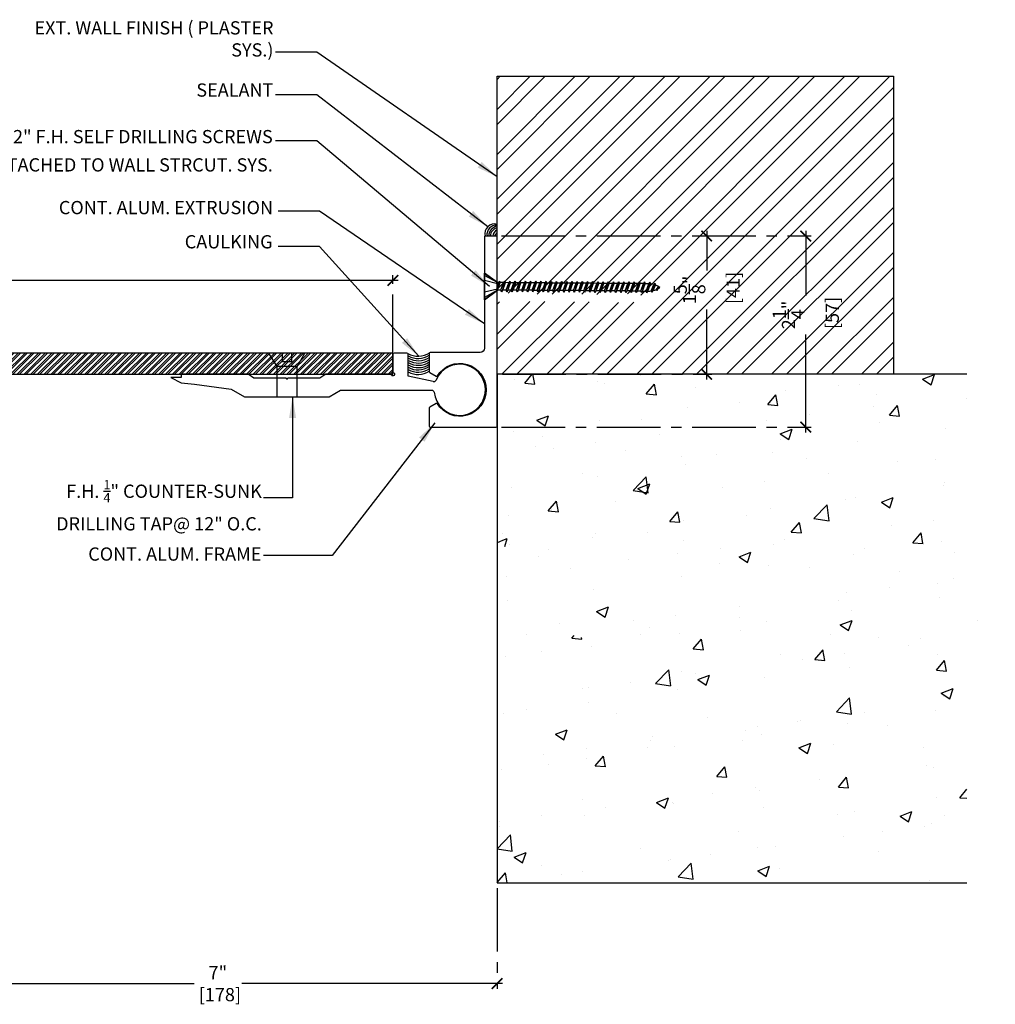
# Model space of a CAD drawing. Units: inches. Extents: x -101 to 17507638, y -59 to -11.
# Drawn here: x -41 to -29, y -59 to -47 of the extents above; entities that cross this region are included whole.
import ezdxf

# ---------------------------------------------------------------- set-up
doc = ezdxf.new("R2010")
doc.units = ezdxf.units.IN
doc.header["$MEASUREMENT"] = 0
doc.linetypes.add('CENTER2', pattern=[1.125, 0.75, -0.125, 0.125, -0.125])
for name, color, linetype in [('A- Sheet Mtl.', 1, 'Continuous'), ('A-Det.hatch', 16, 'Continuous'), ('A-Dims', 8, 'Continuous'), ('A-Exg-Build', 9, 'Continuous'), ('PW-Dims', 8, 'Continuous'), ('PW-Ext-Small', 9, 'Continuous'), ('PW-Extruded Alum_Extrution', 3, 'Continuous'), ('PW-Hatch', 8, 'Continuous'), ('PW-Screws', 9, 'Continuous'), ('PW-Text & Arrows', 2, 'Continuous')]:
    doc.layers.add(name, color=color, linetype=linetype)
doc.layers.add('PW-Vport', color=5, linetype='Continuous', plot=False)
doc.styles.get("Standard").update_dxf_attribs({"font": 'ARIALN.TTF'})
doc.dimstyles.new('PW Dims', dxfattribs={"dimtxt": 0.125, "dimasz": 0.055, "dimexe": 0.0625, "dimexo": 0.0625, "dimgap": 0.0625, "dimtad": 0, "dimdec": 5, "dimzin": 3, "dimdsep": 46, "dimlunit": 4, "dimtxsty": 'Standard', "dimblk": 'ARCHTICK', "dimcen": 0.09, "dimdle": 0.0625, "dimclrd": 8, "dimclre": 8, "dimclrt": 2, "dimadec": 0, "dimazin": 0, "dimtfac": 1, "dimtdec": 5, "dimtofl": 0, "dimtmove": 0, "dimatfit": 3, "dimfxl": 1, "dimtolj": 1, "dimtzin": 0, "dimarcsym": 0})
doc.dimstyles.get("Standard").update_dxf_attribs({"dimtxt": 0.18, "dimasz": 0.18, "dimexe": 0.18, "dimexo": 0.0625, "dimgap": 0.09, "dimtad": 0, "dimtih": 1, "dimtoh": 1, "dimdec": 4, "dimzin": 0, "dimdsep": 46, "dimtxsty": 'Standard', "dimcen": 0.09, "dimadec": 0, "dimazin": 0, "dimtfac": 1, "dimtdec": 4, "dimtofl": 0, "dimtmove": 0, "dimatfit": 3, "dimfxl": 1, "dimtolj": 1, "dimtzin": 0, "dimarcsym": 0})

# ---------------------------------------------------------------- blocks, each defined once
blk = doc.blocks.new('DFGGHGH')
for points in [[(582.112, 289.686), (582.112, 289.999), (582.267, 289.888), (582.267, 289.888), (582.112, 289.999)], [(582.112, 289.999), (582.112, 289.686), (582.267, 289.8), (582.267, 289.8), (582.112, 289.686)]]:
    blk.add_lwpolyline(points)
at = {"layer": 'PW-Screws'}
for p, q in [((582.267, 289.888), (582.112, 289.971)), ((582.112, 289.918), (582.267, 289.88)), ((582.289, 289.907), (582.267, 289.822)), ((582.289, 289.907), (582.278, 289.888)), ((582.289, 289.907), (582.299, 289.888)), ((582.35, 289.907), (582.318, 289.781)), ((582.35, 289.907), (582.339, 289.888)), ((582.35, 289.907), (582.36, 289.888)), ((582.411, 289.906), (582.38, 289.781)), ((582.411, 289.906), (582.4, 289.887)), ((582.411, 289.906), (582.421, 289.887)), ((582.472, 289.906), (582.441, 289.78)), ((582.472, 289.906), (582.461, 289.887)), ((582.472, 289.906), (582.483, 289.887)), ((582.533, 289.906), (582.502, 289.78)), ((582.533, 289.906), (582.523, 289.887)), ((582.533, 289.906), (582.544, 289.887)), ((582.594, 289.905), (582.563, 289.779)), ((582.594, 289.905), (582.584, 289.886)), ((582.594, 289.905), (582.605, 289.886)), ((582.656, 289.905), (582.624, 289.779)), ((582.656, 289.905), (582.645, 289.886)), ((582.656, 289.905), (582.666, 289.886)), ((582.717, 289.904), (582.685, 289.778)), ((582.717, 289.904), (582.706, 289.885)), ((582.717, 289.904), (582.727, 289.885)), ((582.778, 289.904), (582.746, 289.778)), ((582.778, 289.904), (582.767, 289.885)), ((582.778, 289.904), (582.788, 289.885)), ((582.839, 289.904), (582.808, 289.778)), ((582.839, 289.904), (582.828, 289.885)), ((582.839, 289.904), (582.849, 289.884)), ((582.9, 289.903), (582.869, 289.777)), ((582.9, 289.903), (582.889, 289.884)), ((582.9, 289.903), (582.911, 289.884)), ((582.961, 289.903), (582.93, 289.777)), ((582.961, 289.903), (582.951, 289.884)), ((582.961, 289.903), (582.972, 289.884)), ((583.022, 289.902), (582.991, 289.776)), ((583.022, 289.902), (583.012, 289.883)), ((583.022, 289.902), (583.033, 289.883)), ((583.083, 289.902), (583.052, 289.776)), ((583.083, 289.902), (583.073, 289.883)), ((583.083, 289.902), (583.094, 289.883)), ((583.145, 289.901), (583.113, 289.775)), ((583.145, 289.901), (583.134, 289.882)), ((583.145, 289.901), (583.155, 289.882)), ((583.206, 289.901), (583.174, 289.775)), ((583.206, 289.901), (583.195, 289.882)), ((583.206, 289.901), (583.216, 289.882)), ((583.267, 289.901), (583.235, 289.775)), ((583.267, 289.901), (583.256, 289.882)), ((583.267, 289.901), (583.256, 289.882)), ((583.267, 289.901), (583.277, 289.881)), ((583.267, 289.901), (583.277, 289.881)), ((583.328, 289.9), (583.297, 289.774)), ((583.328, 289.9), (583.317, 289.881)), ((583.328, 289.9), (583.338, 289.881)), ((583.389, 289.9), (583.358, 289.774)), ((583.389, 289.9), (583.378, 289.881)), ((583.389, 289.9), (583.4, 289.881)), ((583.45, 289.899), (583.419, 289.773)), ((583.45, 289.899), (583.44, 289.88)), ((583.45, 289.899), (583.461, 289.88)), ((583.511, 289.899), (583.48, 289.773)), ((583.511, 289.899), (583.501, 289.88)), ((583.511, 289.899), (583.522, 289.88)), ((583.573, 289.899), (583.541, 289.773)), ((583.573, 289.899), (583.562, 289.88)), ((583.573, 289.899), (583.583, 289.879)), ((583.634, 289.898), (583.602, 289.772)), ((583.634, 289.898), (583.623, 289.879)), ((583.634, 289.898), (583.644, 289.879)), ((583.695, 289.898), (583.663, 289.772)), ((583.695, 289.898), (583.684, 289.879)), ((583.695, 289.898), (583.705, 289.879)), ((583.756, 289.897), (583.725, 289.771)), ((583.756, 289.897), (583.745, 289.878)), ((583.756, 289.897), (583.766, 289.878)), ((583.817, 289.897), (583.786, 289.771)), ((583.817, 289.897), (583.806, 289.878)), ((583.817, 289.897), (583.828, 289.878)), ((583.878, 289.896), (583.847, 289.77)), ((583.878, 289.896), (583.868, 289.877)), ((583.878, 289.896), (583.889, 289.877)), ((583.939, 289.896), (583.908, 289.77)), ((583.939, 289.896), (583.929, 289.877)), ((583.939, 289.896), (583.95, 289.877)), ((584, 289.896), (583.969, 289.77)), ((584, 289.896), (583.99, 289.877)), ((584, 289.896), (584.011, 289.876)), ((584.062, 289.895), (584.03, 289.769)), ((584.062, 289.895), (584.051, 289.876)), ((584.062, 289.895), (584.072, 289.875)), ((582.112, 289.779), (582.267, 289.816)), ((582.267, 289.8), (582.112, 289.714)), ((582.278, 289.888), (582.267, 289.888)), ((582.267, 289.859), (582.278, 289.888)), ((582.267, 289.799), (582.268, 289.8)), ((582.268, 289.8), (582.299, 289.888)), ((582.308, 289.8), (582.268, 289.8)), ((582.339, 289.888), (582.299, 289.888)), ((582.308, 289.8), (582.339, 289.888)), ((582.318, 289.781), (582.308, 289.8)), ((582.318, 289.781), (582.329, 289.8)), ((582.329, 289.8), (582.36, 289.888)), ((582.369, 289.8), (582.329, 289.8)), ((582.4, 289.887), (582.36, 289.888)), ((582.369, 289.8), (582.4, 289.887)), ((582.38, 289.781), (582.369, 289.8)), ((582.38, 289.781), (582.39, 289.8)), ((582.39, 289.8), (582.421, 289.887)), ((582.43, 289.799), (582.39, 289.8)), ((582.461, 289.887), (582.421, 289.887)), ((582.43, 289.799), (582.461, 289.887)), ((582.441, 289.78), (582.43, 289.799)), ((582.441, 289.78), (582.451, 289.799)), ((582.451, 289.799), (582.483, 289.887)), ((582.491, 289.799), (582.451, 289.799)), ((582.523, 289.887), (582.483, 289.887)), ((582.491, 289.799), (582.523, 289.887)), ((582.502, 289.78), (582.491, 289.799)), ((582.502, 289.78), (582.513, 289.799)), ((582.513, 289.799), (582.544, 289.887)), ((582.553, 289.798), (582.513, 289.799)), ((582.584, 289.886), (582.544, 289.887)), ((582.553, 289.798), (582.584, 289.886)), ((582.563, 289.779), (582.553, 289.798)), ((582.563, 289.779), (582.574, 289.798)), ((582.574, 289.798), (582.605, 289.886)), ((582.614, 289.798), (582.574, 289.798)), ((582.645, 289.886), (582.605, 289.886)), ((582.614, 289.798), (582.645, 289.886)), ((582.624, 289.779), (582.614, 289.798)), ((582.624, 289.779), (582.635, 289.798)), ((582.635, 289.798), (582.666, 289.886)), ((582.675, 289.798), (582.635, 289.798)), ((582.706, 289.885), (582.666, 289.886)), ((582.675, 289.798), (582.706, 289.885)), ((582.685, 289.778), (582.675, 289.798)), ((582.685, 289.778), (582.696, 289.797)), ((582.696, 289.797), (582.727, 289.885)), ((582.736, 289.797), (582.696, 289.797)), ((582.767, 289.885), (582.727, 289.885)), ((582.736, 289.797), (582.767, 289.885)), ((582.746, 289.778), (582.736, 289.797)), ((582.746, 289.778), (582.757, 289.797)), ((582.757, 289.797), (582.788, 289.885)), ((582.797, 289.797), (582.757, 289.797)), ((582.828, 289.885), (582.788, 289.885)), ((582.797, 289.797), (582.828, 289.885)), ((582.808, 289.778), (582.797, 289.797)), ((582.808, 289.778), (582.818, 289.797)), ((582.818, 289.797), (582.849, 289.884)), ((582.858, 289.796), (582.818, 289.797)), ((582.889, 289.884), (582.849, 289.884)), ((582.858, 289.796), (582.889, 289.884)), ((582.869, 289.777), (582.858, 289.796)), ((582.869, 289.777), (582.879, 289.796)), ((582.879, 289.796), (582.911, 289.884)), ((582.919, 289.796), (582.879, 289.796)), ((582.951, 289.884), (582.911, 289.884)), ((582.919, 289.796), (582.951, 289.884)), ((582.93, 289.777), (582.919, 289.796)), ((582.93, 289.777), (582.94, 289.796)), ((582.94, 289.796), (582.972, 289.884)), ((582.98, 289.795), (582.94, 289.796)), ((583.012, 289.883), (582.972, 289.884)), ((582.98, 289.795), (583.012, 289.883)), ((582.991, 289.776), (582.98, 289.795)), ((582.991, 289.776), (583.002, 289.795)), ((583.002, 289.795), (583.033, 289.883)), ((583.042, 289.795), (583.002, 289.795)), ((583.073, 289.883), (583.033, 289.883)), ((583.042, 289.795), (583.073, 289.883)), ((583.052, 289.776), (583.042, 289.795)), ((583.052, 289.776), (583.063, 289.795)), ((583.063, 289.795), (583.094, 289.883)), ((583.103, 289.795), (583.063, 289.795)), ((583.134, 289.882), (583.094, 289.883)), ((583.103, 289.795), (583.134, 289.882)), ((583.113, 289.775), (583.103, 289.795)), ((583.113, 289.775), (583.124, 289.794)), ((583.124, 289.794), (583.155, 289.882)), ((583.164, 289.794), (583.124, 289.794)), ((583.195, 289.882), (583.155, 289.882)), ((583.164, 289.794), (583.195, 289.882)), ((583.174, 289.775), (583.164, 289.794)), ((583.174, 289.775), (583.185, 289.794)), ((583.185, 289.794), (583.216, 289.882)), ((583.225, 289.794), (583.185, 289.794)), ((583.256, 289.882), (583.216, 289.882)), ((583.225, 289.794), (583.256, 289.882)), ((583.235, 289.775), (583.225, 289.794)), ((583.235, 289.775), (583.246, 289.794)), ((583.246, 289.794), (583.277, 289.881)), ((583.246, 289.794), (583.277, 289.881)), ((583.286, 289.793), (583.246, 289.794)), ((583.317, 289.881), (583.277, 289.881)), ((583.286, 289.793), (583.317, 289.881)), ((583.297, 289.774), (583.286, 289.793)), ((583.297, 289.774), (583.307, 289.793)), ((583.307, 289.793), (583.338, 289.881)), ((583.347, 289.793), (583.307, 289.793)), ((583.378, 289.881), (583.338, 289.881)), ((583.347, 289.793), (583.378, 289.881)), ((583.358, 289.774), (583.347, 289.793)), ((583.358, 289.774), (583.368, 289.793)), ((583.368, 289.793), (583.4, 289.881)), ((583.408, 289.793), (583.368, 289.793)), ((583.44, 289.88), (583.4, 289.881)), ((583.408, 289.793), (583.44, 289.88)), ((583.419, 289.773), (583.408, 289.793)), ((583.419, 289.773), (583.43, 289.792)), ((583.43, 289.792), (583.461, 289.88)), ((583.47, 289.792), (583.43, 289.792)), ((583.501, 289.88), (583.461, 289.88)), ((583.47, 289.792), (583.501, 289.88)), ((583.48, 289.773), (583.47, 289.792)), ((583.48, 289.773), (583.491, 289.792)), ((583.491, 289.792), (583.522, 289.88)), ((583.531, 289.792), (583.491, 289.792)), ((583.562, 289.88), (583.522, 289.88)), ((583.531, 289.792), (583.562, 289.88)), ((583.541, 289.773), (583.531, 289.792)), ((583.541, 289.773), (583.552, 289.792)), ((583.552, 289.792), (583.583, 289.879)), ((583.592, 289.791), (583.552, 289.792)), ((583.623, 289.879), (583.583, 289.879)), ((583.592, 289.791), (583.623, 289.879)), ((583.602, 289.772), (583.592, 289.791)), ((583.602, 289.772), (583.613, 289.791)), ((583.613, 289.791), (583.644, 289.879)), ((583.653, 289.791), (583.613, 289.791)), ((583.684, 289.879), (583.644, 289.879)), ((583.653, 289.791), (583.684, 289.879)), ((583.663, 289.772), (583.653, 289.791)), ((583.663, 289.772), (583.674, 289.791)), ((583.674, 289.791), (583.705, 289.879)), ((583.714, 289.79), (583.674, 289.791)), ((583.745, 289.878), (583.705, 289.879)), ((583.714, 289.79), (583.745, 289.878)), ((583.725, 289.771), (583.714, 289.79)), ((583.725, 289.771), (583.735, 289.79)), ((583.735, 289.79), (583.766, 289.878)), ((583.775, 289.79), (583.735, 289.79)), ((583.806, 289.878), (583.766, 289.878)), ((583.775, 289.79), (583.806, 289.878)), ((583.786, 289.771), (583.775, 289.79)), ((583.786, 289.771), (583.796, 289.79)), ((583.796, 289.79), (583.828, 289.878)), ((583.836, 289.79), (583.796, 289.79)), ((583.868, 289.877), (583.828, 289.878)), ((583.836, 289.79), (583.868, 289.877)), ((583.847, 289.77), (583.836, 289.79)), ((583.847, 289.77), (583.857, 289.789)), ((583.857, 289.789), (583.889, 289.877)), ((583.897, 289.789), (583.857, 289.789)), ((583.929, 289.877), (583.889, 289.877)), ((583.897, 289.789), (583.929, 289.877)), ((583.908, 289.77), (583.897, 289.789)), ((583.908, 289.77), (583.919, 289.789)), ((583.919, 289.789), (583.95, 289.877)), ((583.959, 289.789), (583.919, 289.789)), ((583.99, 289.877), (583.95, 289.877)), ((583.959, 289.789), (583.99, 289.877)), ((583.969, 289.77), (583.959, 289.789)), ((583.969, 289.77), (583.98, 289.789)), ((583.98, 289.789), (584.011, 289.876)), ((583.98, 289.789), (584.02, 289.788)), ((584.045, 289.876), (584.011, 289.876)), ((584.02, 289.788), (584.051, 289.876)), ((584.03, 289.769), (584.02, 289.788)), ((584.03, 289.769), (584.041, 289.788)), ((584.041, 289.788), (584.072, 289.875)), ((584.041, 289.788), (584.044, 289.788)), ((584.082, 289.791), (584.112, 289.866)), ((584.091, 289.774), (584.082, 289.791)), ((584.123, 289.882), (584.091, 289.774)), ((584.091, 289.774), (584.104, 289.795)), ((584.104, 289.795), (584.13, 289.86)), ((584.123, 289.882), (584.112, 289.866)), ((584.123, 289.882), (584.13, 289.86)), ((584.144, 289.809), (584.163, 289.834)), ((584.153, 289.794), (584.144, 289.809)), ((584.163, 289.834), (584.153, 289.794)), ((584.153, 289.794), (584.163, 289.819)), ((584.163, 289.819), (584.163, 289.834))]:
    blk.add_line(p, q, dxfattribs=at)
for points in [[(582.112, 289.686), (582.112, 289.999)], [(582.267, 289.888), (582.267, 289.8)]]:
    blk.add_lwpolyline(points, dxfattribs=at)
for centre, start, end in [((584.046, 290.03), 269.6066, 278.6195), ((584.043, 289.634), 88.1257, 89.6066), ((584.043, 289.634), 73.4733, 83.2257), ((584.046, 290.03), 284.0195, 294.05), ((584.043, 289.634), 54.4886, 68.9937), ((584.045, 290.03), 299.074, 304.7246)]:
    blk.add_arc(centre, 0.242, start, end, dxfattribs=at)
blk = doc.blocks.new('_ArchTick')
at = {"color": 0, "linetype": 'ByBlock', "const_width": 0.15}
blk.add_lwpolyline([(-0.5, -0.5), (0.5, 0.5)], dxfattribs=at)
blk = doc.blocks.new('*D48')
at = {"layer": 'Defpoints', "color": 0}
for p in [(-35.135, -49.614), (-35.125, -51.246), (-32.652, -51.246)]:
    blk.add_point(p, dxfattribs=at)
at = {"layer": 'PW-Dims', "color": 8, "lineweight": -2}
for p, q in [((-32.652, -49.552), (-32.652, -50.02)), ((-32.652, -51.308), (-32.652, -50.482))]:
    blk.add_line(p, q, dxfattribs=at)
at = {"layer": 'PW-Dims', "color": 8, "linetype": 'CENTER2', "lineweight": -2}
for p, q in [((-35.073, -49.614), (-32.59, -49.614)), ((-35.063, -51.246), (-32.59, -51.246))]:
    blk.add_line(p, q, dxfattribs=at)
at = {"layer": 'PW-Dims', "color": 8, "lineweight": -2, "xscale": 0.125, "yscale": 0.125, "zscale": 0.125}
for p, rotation in [((-32.652, -49.614), 90), ((-32.652, -51.246), 270)]:
    blk.add_blockref('_ArchTick', p, dxfattribs=dict(at, rotation=rotation))
at = {"layer": 'PW-Dims', "color": 2, "insert": (-32.652, -50.251), "char_height": 0.15625, "attachment_point": 5, "rotation": 90}
blk.add_mtext('\\A1;1{\\H1.000000x;\\S5/8;}"\\P [41]', dxfattribs=at)
blk = doc.blocks.new('gfgfg')
at = {"layer": 'PW-Extruded Alum_Extrution'}
for points in [[(1143.33, 458.68), (1143.33, 458.464, -2.543221), (1143.311, 458.444), (1142.539, 458.444), (1142.47, 458.399), (1142.091, 458.399)], [(1143.807, 458.358, 0.397553), (1143.84, 458.373, 0.059176), (1143.84, 458.373, 0.888261)], [(1140.991, 458.326), (1141.422, 458.27), (1141.58, 458.179), (1142.58, 458.179), (1142.714, 458.256), (1143.787, 458.257, -0.350301), (1143.819, 458.231)]]:
    blk.add_lwpolyline(points, format="xyb", dxfattribs=at)
for points in [[(1143.497, 458.694), (1143.344, 458.694)], [(1143.807, 458.358), (1143.51, 458.42), (1143.51, 458.68)], [(1140.83, 458.406), (1140.71, 458.406), (1140.83, 458.343), (1140.991, 458.326)], [(1142.07, 458.399), (1141.69, 458.399), (1141.621, 458.444), (1140.83, 458.444), (1140.83, 458.406)], [(1142.08, 458.384), (1142.07, 458.399)], [(1142.08, 458.384), (1142.091, 458.399)]]:
    blk.add_lwpolyline(points, dxfattribs=at)
for centre, radius, start, end in [((1143.345, 458.68), 0.0145, 92.6391, 179.7771), ((1143.496, 458.68), 0.0145, 0.2229, 87.3609), ((1144.12, 458.26), 0.302, 185.4109, 158.0198)]:
    blk.add_arc(centre, radius, start, end, dxfattribs=at)
blk = doc.blocks.new('*D49')
at = {"layer": 'Defpoints', "color": 0}
for p in [(-35.135, -49.614), (-31.483, -49.614), (-35.135, -51.869)]:
    blk.add_point(p, dxfattribs=at)
at = {"layer": 'PW-Dims', "color": 8, "lineweight": -2}
for p, q in [((-31.483, -49.552), (-31.483, -50.315)), ((-31.483, -51.932), (-31.483, -50.777))]:
    blk.add_line(p, q, dxfattribs=at)
at = {"layer": 'PW-Dims', "color": 8, "linetype": 'CENTER2', "lineweight": -2}
for p, q in [((-35.073, -49.614), (-31.42, -49.614)), ((-35.073, -51.869), (-31.42, -51.869))]:
    blk.add_line(p, q, dxfattribs=at)
at = {"layer": 'PW-Dims', "color": 8, "lineweight": -2, "xscale": 0.125, "yscale": 0.125, "zscale": 0.125}
for p, rotation in [((-31.483, -49.614), 90), ((-31.483, -51.869), 270)]:
    blk.add_blockref('_ArchTick', p, dxfattribs=dict(at, rotation=rotation))
at = {"layer": 'PW-Dims', "color": 2, "insert": (-31.483, -50.546), "char_height": 0.15625, "attachment_point": 5, "rotation": 90}
blk.add_mtext('\\A1;2{\\H1.000000x;\\S1/4;}"\\P [57]', dxfattribs=at)
blk = doc.blocks.new('*D50')
at = {"layer": 'Defpoints', "color": 0}
for p in [(-42.125, -57.246), (-35.125, -57.246), (-35.125, -58.436)]:
    blk.add_point(p, dxfattribs=at)
at = {"layer": 'PW-Dims', "color": 8, "linetype": 'CENTER2', "lineweight": -2}
for p, q in [((-42.125, -57.308), (-42.125, -58.498)), ((-35.125, -57.308), (-35.125, -58.498))]:
    blk.add_line(p, q, dxfattribs=at)
at = {"layer": 'PW-Dims', "color": 8, "lineweight": -2}
for p, q in [((-42.188, -58.436), (-38.701, -58.436)), ((-35.063, -58.436), (-38.14, -58.436))]:
    blk.add_line(p, q, dxfattribs=at)
at = {"layer": 'PW-Dims', "color": 8, "lineweight": -2, "xscale": 0.125, "yscale": 0.125, "zscale": 0.125, "rotation": 180}
blk.add_blockref('_ArchTick', (-42.125, -58.436), dxfattribs=at)
at = {"layer": 'PW-Dims', "color": 8, "lineweight": -2, "xscale": 0.125, "yscale": 0.125, "zscale": 0.125}
blk.add_blockref('_ArchTick', (-35.125, -58.436), dxfattribs=at)
at = {"layer": 'PW-Dims', "color": 2, "insert": (-38.421, -58.436), "char_height": 0.1562, "attachment_point": 5}
blk.add_mtext('\\A1;7"\\P [178]', dxfattribs=at)
blk = doc.blocks.new('*D51')
at = {"layer": 'Defpoints', "color": 0}
for p in [(-36.356, -50.138), (-47.856, -51.12), (-36.356, -51.118)]:
    blk.add_point(p, dxfattribs=at)
at = {"layer": 'PW-Dims', "color": 8, "linetype": 'CENTER2', "lineweight": -2}
for p, q in [((-47.856, -51.058), (-47.856, -50.075)), ((-36.356, -51.055), (-36.356, -50.075))]:
    blk.add_line(p, q, dxfattribs=at)
at = {"layer": 'PW-Dims', "color": 8, "lineweight": -2}
for p, q in [((-47.918, -50.138), (-42.488, -50.138)), ((-36.293, -50.138), (-41.926, -50.138))]:
    blk.add_line(p, q, dxfattribs=at)
at = {"layer": 'PW-Dims', "color": 8, "lineweight": -2, "xscale": 0.125, "yscale": 0.125, "zscale": 0.125, "rotation": 180}
blk.add_blockref('_ArchTick', (-47.856, -50.138), dxfattribs=at)
at = {"layer": 'PW-Dims', "color": 8, "lineweight": -2, "xscale": 0.125, "yscale": 0.125, "zscale": 0.125}
blk.add_blockref('_ArchTick', (-36.356, -50.138), dxfattribs=at)
at = {"layer": 'PW-Dims', "color": 2, "insert": (-42.207, -50.138), "char_height": 0.15625, "attachment_point": 5}
blk.add_mtext('\\A1;11{\\H1.000000x;\\S1/2;}"\\P [292]', dxfattribs=at)

msp = doc.modelspace()

# ---------------------------------------------------------------- hatches: boundary and pattern name
at = {"layer": 'A-Det.hatch'}
h = msp.add_hatch(dxfattribs=at)
h.set_pattern_fill('ANSI32', color=256, style=0)
h.set_pattern_definition([(45, (52.73634, -63.67305), (-0.265165, 0.265165), []), (45, (52.9131, -63.67305), (-0.265165, 0.265165), [])])
edge = h.paths.add_edge_path()
edge.add_line((-30.448546, -47.729169), (-35.125483, -47.729169))
edge.add_line((-35.125483, -47.729169), (-35.125483, -50.269983))
edge.add_line((-35.125483, -50.269983), (-35.111552, -50.295563))
edge.add_line((-35.111552, -50.295563), (-35.071535, -50.295838))
edge.add_line((-35.071535, -50.295838), (-35.060845, -50.276837))
edge.add_line((-35.060845, -50.276837), (-35.050418, -50.295983))
edge.add_line((-35.050418, -50.295983), (-35.010401, -50.296258))
edge.add_line((-35.010401, -50.296258), (-34.999712, -50.277257))
edge.add_line((-34.999712, -50.277257), (-34.989284, -50.296403))
edge.add_line((-34.989284, -50.296403), (-34.949267, -50.296678))
edge.add_line((-34.949267, -50.296678), (-34.938578, -50.277677))
edge.add_line((-34.938578, -50.277677), (-34.92815, -50.296823))
edge.add_line((-34.92815, -50.296823), (-34.888133, -50.297097))
edge.add_line((-34.888133, -50.297097), (-34.877444, -50.278096))
edge.add_line((-34.877444, -50.278096), (-34.867017, -50.297242))
edge.add_line((-34.867017, -50.297242), (-34.826999, -50.297517))
edge.add_line((-34.826999, -50.297517), (-34.81631, -50.278516))
edge.add_line((-34.81631, -50.278516), (-34.805883, -50.297662))
edge.add_line((-34.805883, -50.297662), (-34.765865, -50.297937))
edge.add_line((-34.765865, -50.297937), (-34.755176, -50.278936))
edge.add_line((-34.755176, -50.278936), (-34.744749, -50.298082))
edge.add_line((-34.744749, -50.298082), (-34.704732, -50.298357))
edge.add_line((-34.704732, -50.298357), (-34.694042, -50.279356))
edge.add_line((-34.694042, -50.279356), (-34.683615, -50.298502))
edge.add_line((-34.683615, -50.298502), (-34.643598, -50.298777))
edge.add_line((-34.643598, -50.298777), (-34.632909, -50.279776))
edge.add_line((-34.632909, -50.279776), (-34.622481, -50.298922))
edge.add_line((-34.622481, -50.298922), (-34.582464, -50.299196))
edge.add_line((-34.582464, -50.299196), (-34.571775, -50.280195))
edge.add_line((-34.571775, -50.280195), (-34.561347, -50.299341))
edge.add_line((-34.561347, -50.299341), (-34.52133, -50.299616))
edge.add_line((-34.52133, -50.299616), (-34.510641, -50.280615))
edge.add_line((-34.510641, -50.280615), (-34.500214, -50.299761))
edge.add_line((-34.500214, -50.299761), (-34.460196, -50.300036))
edge.add_line((-34.460196, -50.300036), (-34.449507, -50.281035))
edge.add_line((-34.449507, -50.281035), (-34.43908, -50.300181))
edge.add_line((-34.43908, -50.300181), (-34.399062, -50.300456))
edge.add_line((-34.399062, -50.300456), (-34.388373, -50.281455))
edge.add_line((-34.388373, -50.281455), (-34.377946, -50.300601))
edge.add_line((-34.377946, -50.300601), (-34.337929, -50.300875))
edge.add_line((-34.337929, -50.300875), (-34.327239, -50.281874))
edge.add_line((-34.327239, -50.281874), (-34.316812, -50.30102))
edge.add_line((-34.316812, -50.30102), (-34.276795, -50.301295))
edge.add_line((-34.276795, -50.301295), (-34.266106, -50.282294))
edge.add_line((-34.266106, -50.282294), (-34.255678, -50.30144))
edge.add_line((-34.255678, -50.30144), (-34.215661, -50.301715))
edge.add_line((-34.215661, -50.301715), (-34.204972, -50.282714))
edge.add_line((-34.204972, -50.282714), (-34.194544, -50.30186))
edge.add_line((-34.194544, -50.30186), (-34.154527, -50.302135))
edge.add_line((-34.154527, -50.302135), (-34.143838, -50.283134))
edge.add_line((-34.143838, -50.283134), (-34.133411, -50.30228))
edge.add_line((-34.133411, -50.30228), (-34.093393, -50.302554))
edge.add_line((-34.093393, -50.302554), (-34.082704, -50.283553))
edge.add_line((-34.082704, -50.283553), (-34.072277, -50.302699))
edge.add_line((-34.072277, -50.302699), (-34.032259, -50.302974))
edge.add_line((-34.032259, -50.302974), (-34.02157, -50.283973))
edge.add_line((-34.02157, -50.283973), (-34.011143, -50.303119))
edge.add_line((-34.011143, -50.303119), (-33.971126, -50.303394))
edge.add_line((-33.971126, -50.303394), (-33.960436, -50.284393))
edge.add_line((-33.960436, -50.284393), (-33.950009, -50.303539))
edge.add_line((-33.950009, -50.303539), (-33.909992, -50.303814))
edge.add_line((-33.909992, -50.303814), (-33.899303, -50.284813))
edge.add_line((-33.899303, -50.284813), (-33.888875, -50.303959))
edge.add_line((-33.888875, -50.303959), (-33.848858, -50.304233))
edge.add_line((-33.848858, -50.304233), (-33.838169, -50.285232))
edge.add_line((-33.838169, -50.285232), (-33.827741, -50.304378))
edge.add_line((-33.827741, -50.304378), (-33.787724, -50.304653))
edge.add_line((-33.787724, -50.304653), (-33.777035, -50.285652))
edge.add_line((-33.777035, -50.285652), (-33.766608, -50.304798))
edge.add_line((-33.766608, -50.304798), (-33.72659, -50.305073))
edge.add_line((-33.72659, -50.305073), (-33.715901, -50.286072))
edge.add_line((-33.715901, -50.286072), (-33.705474, -50.305218))
edge.add_line((-33.705474, -50.305218), (-33.665457, -50.305493))
edge.add_line((-33.665457, -50.305493), (-33.654767, -50.286492))
edge.add_line((-33.654767, -50.286492), (-33.64434, -50.305638))
edge.add_line((-33.64434, -50.305638), (-33.604323, -50.305912))
edge.add_line((-33.604323, -50.305912), (-33.593633, -50.286911))
edge.add_line((-33.593633, -50.286911), (-33.583206, -50.306057))
edge.add_line((-33.583206, -50.306057), (-33.543189, -50.306332))
edge.add_line((-33.543189, -50.306332), (-33.5325, -50.287331))
edge.add_line((-33.5325, -50.287331), (-33.522072, -50.306477))
edge.add_line((-33.522072, -50.306477), (-33.482055, -50.306752))
edge.add_line((-33.482055, -50.306752), (-33.471366, -50.287751))
edge.add_line((-33.471366, -50.287751), (-33.461469, -50.308391))
edge.add_arc((-33.489993, -50.548518), 0.241815, 73.473275, 83.225735, ccw=False)
edge.add_line((-33.421206, -50.316693), (-33.41032, -50.301004))
edge.add_line((-33.41032, -50.301004), (-33.403264, -50.322914))
edge.add_arc((-33.490313, -50.548518), 0.241815, 54.4886214, 68.9010156, ccw=False)
edge.add_arc((-33.487596, -50.152933), 0.241815, 299.1877706, 304.7245788, ccw=False)
edge.add_line((-33.36967, -50.364044), (-33.380357, -50.389129))
edge.add_line((-33.380357, -50.389129), (-33.388729, -50.373756))
edge.add_arc((-33.487277, -50.152933), 0.241815, 284.019452, 294.0499975, ccw=False)
edge.add_line((-33.428697, -50.387545), (-33.441628, -50.408775))
edge.add_line((-33.441628, -50.408775), (-33.451035, -50.392017))
edge.add_arc((-33.487277, -50.152933), 0.241815, 269.6066001, 278.619503, ccw=False)
edge.add_line((-33.488937, -50.394742), (-33.49211, -50.39472))
edge.add_line((-33.49211, -50.39472), (-33.502799, -50.413721))
edge.add_line((-33.502799, -50.413721), (-33.513226, -50.394575))
edge.add_line((-33.513226, -50.394575), (-33.553244, -50.394301))
edge.add_line((-33.553244, -50.394301), (-33.563933, -50.413302))
edge.add_line((-33.563933, -50.413302), (-33.57436, -50.394156))
edge.add_line((-33.57436, -50.394156), (-33.614377, -50.393881))
edge.add_line((-33.614377, -50.393881), (-33.625067, -50.412882))
edge.add_line((-33.625067, -50.412882), (-33.635494, -50.393736))
edge.add_line((-33.635494, -50.393736), (-33.675511, -50.393461))
edge.add_line((-33.675511, -50.393461), (-33.686201, -50.412462))
edge.add_line((-33.686201, -50.412462), (-33.696628, -50.393316))
edge.add_line((-33.696628, -50.393316), (-33.736645, -50.393041))
edge.add_line((-33.736645, -50.393041), (-33.747334, -50.412042))
edge.add_line((-33.747334, -50.412042), (-33.757762, -50.392896))
edge.add_line((-33.757762, -50.392896), (-33.797779, -50.392622))
edge.add_line((-33.797779, -50.392622), (-33.808468, -50.411623))
edge.add_line((-33.808468, -50.411623), (-33.818896, -50.392477))
edge.add_line((-33.818896, -50.392477), (-33.858913, -50.392202))
edge.add_line((-33.858913, -50.392202), (-33.869602, -50.411203))
edge.add_line((-33.869602, -50.411203), (-33.880029, -50.392057))
edge.add_line((-33.880029, -50.392057), (-33.920047, -50.391782))
edge.add_line((-33.920047, -50.391782), (-33.930736, -50.410783))
edge.add_line((-33.930736, -50.410783), (-33.941163, -50.391637))
edge.add_line((-33.941163, -50.391637), (-33.98118, -50.391362))
edge.add_line((-33.98118, -50.391362), (-33.99187, -50.410363))
edge.add_line((-33.99187, -50.410363), (-34.002297, -50.391217))
edge.add_line((-34.002297, -50.391217), (-34.042314, -50.390942))
edge.add_line((-34.042314, -50.390942), (-34.053004, -50.409943))
edge.add_line((-34.053004, -50.409943), (-34.063431, -50.390797))
edge.add_line((-34.063431, -50.390797), (-34.103448, -50.390523))
edge.add_line((-34.103448, -50.390523), (-34.114137, -50.409524))
edge.add_line((-34.114137, -50.409524), (-34.124565, -50.390378))
edge.add_line((-34.124565, -50.390378), (-34.164582, -50.390103))
edge.add_line((-34.164582, -50.390103), (-34.175271, -50.409104))
edge.add_line((-34.175271, -50.409104), (-34.185699, -50.389958))
edge.add_line((-34.185699, -50.389958), (-34.225716, -50.389683))
edge.add_line((-34.225716, -50.389683), (-34.236405, -50.408684))
edge.add_line((-34.236405, -50.408684), (-34.246832, -50.389538))
edge.add_line((-34.246832, -50.389538), (-34.28685, -50.389263))
edge.add_line((-34.28685, -50.389263), (-34.297539, -50.408264))
edge.add_line((-34.297539, -50.408264), (-34.307966, -50.389118))
edge.add_line((-34.307966, -50.389118), (-34.347983, -50.388844))
edge.add_line((-34.347983, -50.388844), (-34.358673, -50.407845))
edge.add_line((-34.358673, -50.407845), (-34.3691, -50.388699))
edge.add_line((-34.3691, -50.388699), (-34.409117, -50.388424))
edge.add_line((-34.409117, -50.388424), (-34.419807, -50.407425))
edge.add_line((-34.419807, -50.407425), (-34.430234, -50.388279))
edge.add_line((-34.430234, -50.388279), (-34.470251, -50.388004))
edge.add_line((-34.470251, -50.388004), (-34.48094, -50.407005))
edge.add_line((-34.48094, -50.407005), (-34.491368, -50.387859))
edge.add_line((-34.491368, -50.387859), (-34.531385, -50.387584))
edge.add_line((-34.531385, -50.387584), (-34.542074, -50.406585))
edge.add_line((-34.542074, -50.406585), (-34.552502, -50.387439))
edge.add_line((-34.552502, -50.387439), (-34.592519, -50.387165))
edge.add_line((-34.592519, -50.387165), (-34.603208, -50.406166))
edge.add_line((-34.603208, -50.406166), (-34.613635, -50.38702))
edge.add_line((-34.613635, -50.38702), (-34.653653, -50.386745))
edge.add_line((-34.653653, -50.386745), (-34.664342, -50.405746))
edge.add_line((-34.664342, -50.405746), (-34.674769, -50.3866))
edge.add_line((-34.674769, -50.3866), (-34.714786, -50.386325))
edge.add_line((-34.714786, -50.386325), (-34.725476, -50.405326))
edge.add_line((-34.725476, -50.405326), (-34.735903, -50.38618))
edge.add_line((-34.735903, -50.38618), (-34.77592, -50.385905))
edge.add_line((-34.77592, -50.385905), (-34.786609, -50.404906))
edge.add_line((-34.786609, -50.404906), (-34.797037, -50.38576))
edge.add_line((-34.797037, -50.38576), (-34.837054, -50.385486))
edge.add_line((-34.837054, -50.385486), (-34.847743, -50.404487))
edge.add_line((-34.847743, -50.404487), (-34.858171, -50.385341))
edge.add_line((-34.858171, -50.385341), (-34.898188, -50.385066))
edge.add_line((-34.898188, -50.385066), (-34.908877, -50.404067))
edge.add_line((-34.908877, -50.404067), (-34.919304, -50.384921))
edge.add_line((-34.919304, -50.384921), (-34.959322, -50.384646))
edge.add_line((-34.959322, -50.384646), (-34.970011, -50.403647))
edge.add_line((-34.970011, -50.403647), (-34.980438, -50.384501))
edge.add_line((-34.980438, -50.384501), (-35.020456, -50.384226))
edge.add_line((-35.020456, -50.384226), (-35.031145, -50.403227))
edge.add_line((-35.031145, -50.403227), (-35.041572, -50.384081))
edge.add_line((-35.041572, -50.384081), (-35.081589, -50.383807))
edge.add_line((-35.081589, -50.383807), (-35.092279, -50.402808))
edge.add_line((-35.092279, -50.402808), (-35.102706, -50.383662))
edge.add_line((-35.102706, -50.383662), (-35.125483, -50.383505))
edge.add_line((-35.125483, -50.383505), (-35.125483, -51.245638))
edge.add_line((-35.125483, -51.245638), (-30.448546, -51.245638))
edge.add_line((-30.448546, -51.245638), (-30.448546, -47.729169))
at = {"layer": 'A-Dims'}
h = msp.add_hatch(dxfattribs=at)
h.set_pattern_fill('AR-CONC', color=256, scale=0.2, style=0)
h.set_pattern_definition([(50, (-35.1255, -57.2456), (1.43452, -0.1255), [0.15, -1.65]), (355, (-35.1255, -57.2456), (-0.2775, 1.50438), [0.12, -1.32]), (100.451, (-35.006, -57.2561), (1.15702, 1.37888), [0.12748, -1.40228]), (46.184, (-35.1255, -56.8456), (2.1345, -0.33104), [0.225, -2.475]), (96.636, (-34.9476, -56.8732), (1.8693, 1.94824), [0.1912, -2.10343]), (351.184, (-35.1255, -56.8456), (1.8693, 1.94824), [0.18, -1.98]), (21, (-34.9255, -56.9456), (1.19381, -0.80524), [0.15, -1.65]), (326, (-34.9255, -56.9456), (0.48663, 1.4503), [0.12, -1.32]), (71.451, (-34.826, -57.0127), (1.68045, 0.64506), [0.12748, -1.40228]), (37.5, (-35.1255, -57.24564), (0.02432, 0.665788), [0, -1.304, 0, -1.34, 0, -1.325]), (7.5, (-35.1255, -57.24564), (0.52614, 0.788823), [0, -0.764, 0, -1.274, 0, -0.505]), (327.5, (-35.5715, -57.24564), (1.067645, -0.04511), [0, -0.5, 0, -1.56, 0, -2.07]), (317.5, (-35.7715, -57.2456), (1.16637, 0.20021), [0, -0.65, 0, -1.036, 0, -1.47])])
h.paths.add_polyline_path([(-29.580087, -54.2228), (-29.245959, -54.161925), (-29.846402, -53.97923), (-29.580087, -53.954738), (-29.580087, -51.245638), (-35.125483, -51.245638), (-35.125483, -51.987388), (-35.125483, -53.196571), (-35.105523, -53.191091), (-35.108549, -53.188783), (-35.117146, -53.221679), (-35.111209, -53.227543), (-35.071876, -53.216744), (-35.07955, -53.210893), (-35.089505, -53.248981), (-35.083568, -53.254846), (-35.05415, -53.24677), (-35.061865, -53.276284), (-35.055927, -53.282149), (-35.02651, -53.274072), (-35.034224, -53.303587), (-35.028516, -53.309226), (-34.999098, -53.301149), (-35.006812, -53.330664), (-35.000875, -53.336528), (-34.971457, -53.328452), (-34.979171, -53.357967), (-34.973234, -53.363831), (-34.943816, -53.355755), (-34.951531, -53.385269), (-34.945593, -53.391134), (-34.916176, -53.383058), (-34.92389, -53.412572), (-34.917952, -53.418437), (-34.888535, -53.41036), (-34.896249, -53.439875), (-34.890312, -53.44574), (-34.860894, -53.437663), (-34.868608, -53.467178), (-34.8629, -53.472816), (-34.833482, -53.46474), (-34.841197, -53.494255), (-34.835259, -53.500119), (-34.805842, -53.492043), (-34.813556, -53.521557), (-34.807618, -53.527422), (-34.778201, -53.519345), (-34.785915, -53.54886), (-34.780207, -53.554499), (-34.750789, -53.546422), (-34.758503, -53.575937), (-34.752566, -53.581802), (-34.723148, -53.573725), (-34.730863, -53.60324), (-34.724925, -53.609104), (-34.695508, -53.601028), (-34.703222, -53.630543), (-34.697284, -53.636407), (-34.667867, -53.628331), (-34.675581, -53.657845), (-34.669644, -53.66371), (-34.640226, -53.655633), (-34.64794, -53.685148), (-34.642003, -53.691013), (-34.612585, -53.682936), (-34.620299, -53.712451), (-34.614591, -53.71809), (-34.585173, -53.710013), (-34.592888, -53.739528), (-34.58695, -53.745392), (-34.557533, -53.737316), (-34.56572, -53.768641), (-34.561114, -53.773191), (-34.531697, -53.765114), (-34.539411, -53.794629), (-34.533474, -53.800494), (-34.504056, -53.792417), (-34.51177, -53.821932), (-34.505833, -53.827797), (-34.476415, -53.81972), (-34.484129, -53.849235), (-34.478192, -53.855099), (-34.448774, -53.847023), (-34.456489, -53.876537), (-34.450551, -53.882402), (-34.421134, -53.874326), (-34.428848, -53.90384), (-34.42291, -53.909705), (-34.393493, -53.901628), (-34.401207, -53.931143), (-34.39527, -53.937008), (-34.365852, -53.928931), (-34.373566, -53.958446), (-34.367629, -53.964311), (-34.338211, -53.956234), (-34.345925, -53.985749), (-34.339988, -53.991614), (-34.31057, -53.983537), (-34.318285, -54.013052), (-34.312347, -54.018917), (-34.28293, -54.01084), (-34.290644, -54.040355), (-34.284706, -54.046219), (-34.255289, -54.038143), (-34.263003, -54.067658), (-34.257066, -54.073522), (-34.227648, -54.065446), (-34.234889, -54.09315), (-34.228952, -54.099014), (-34.199534, -54.090938), (-34.207721, -54.122263), (-34.203116, -54.126813), (-34.173698, -54.118736), (-34.181412, -54.148251), (-34.175475, -54.154116), (-34.146057, -54.146039), (-34.153771, -54.175554), (-34.147834, -54.181418), (-34.118416, -54.173342), (-34.126131, -54.202856), (-34.096713, -54.19478), (-34.104427, -54.224295), (-34.07501, -54.216218), (-34.082724, -54.245733, 0.034591118), (-34.074031, -54.262887), (-34.054418, -54.265346), (-34.066369, -54.277444, -0.02500767), (-34.041121, -54.333806), (-34.034094, -54.334264), (-34.020045, -54.398203, -0.040320981), (-34.185668, -54.325043), (-34.218792, -54.334137), (-34.211077, -54.304622), (-34.240495, -54.312699), (-34.232781, -54.283184), (-34.262198, -54.29126), (-34.254484, -54.261746), (-34.260422, -54.255881), (-34.289839, -54.263958), (-34.282125, -54.234443), (-34.288062, -54.228578), (-34.31748, -54.236655), (-34.309766, -54.20714), (-34.315703, -54.201275), (-34.343316, -54.208856), (-34.335602, -54.179342), (-34.340207, -54.174792), (-34.37143, -54.183364), (-34.363716, -54.15385), (-34.369653, -54.147985), (-34.399071, -54.156061), (-34.391357, -54.126547), (-34.397294, -54.120682), (-34.426712, -54.128759), (-34.418997, -54.099244), (-34.424935, -54.093379), (-34.454352, -54.101456), (-34.446638, -54.071941), (-34.452576, -54.066076), (-34.481993, -54.074153), (-34.474279, -54.044638), (-34.480216, -54.038773), (-34.509634, -54.04685), (-34.50192, -54.017335), (-34.507857, -54.01147), (-34.537275, -54.019547), (-34.529561, -53.990032), (-34.535498, -53.984168), (-34.564916, -53.992244), (-34.557201, -53.96273), (-34.563139, -53.956865), (-34.592556, -53.964941), (-34.584842, -53.935427), (-34.590779, -53.929562), (-34.620197, -53.937639), (-34.612483, -53.908124), (-34.61842, -53.902259), (-34.647838, -53.910336), (-34.640124, -53.880821), (-34.646061, -53.874956), (-34.675479, -53.883033), (-34.667765, -53.853518), (-34.673702, -53.847653), (-34.701315, -53.855234), (-34.6936, -53.82572), (-34.699309, -53.820081), (-34.729037, -53.828243), (-34.721241, -53.798417), (-34.726949, -53.792778), (-34.756367, -53.800855), (-34.748653, -53.77134), (-34.75459, -53.765476), (-34.784008, -53.773552), (-34.776294, -53.744037), (-34.782231, -53.738173), (-34.811649, -53.746249), (-34.803935, -53.716735), (-34.809872, -53.71087), (-34.83929, -53.718947), (-34.831575, -53.689432), (-34.837513, -53.683567), (-34.86693, -53.691644), (-34.859216, -53.662129), (-34.865153, -53.656264), (-34.894571, -53.664341), (-34.886857, -53.634826), (-34.892565, -53.629188), (-34.921983, -53.637264), (-34.914269, -53.607749), (-34.920206, -53.601885), (-34.949624, -53.609961), (-34.941909, -53.580447), (-34.947618, -53.574808), (-34.977346, -53.58297), (-34.96955, -53.553144), (-34.975258, -53.547505), (-35.004676, -53.555582), (-34.996962, -53.526067), (-35.002899, -53.520202), (-35.032317, -53.528279), (-35.024603, -53.498764), (-35.03054, -53.4929), (-35.059958, -53.500976), (-35.052243, -53.471461), (-35.058181, -53.465597), (-35.087598, -53.473673), (-35.079884, -53.444159), (-35.085822, -53.438294), (-35.115239, -53.446371), (-35.107525, -53.416856), (-35.113462, -53.410991), (-35.125483, -53.414291), (-35.125483, -57.245638), (-29.580087, -57.245638)])
at = {"layer": 'PW-Hatch'}
h = msp.add_hatch(dxfattribs=at)
h.set_pattern_fill('ANSI32', color=256, scale=0.15, style=0)
h.set_pattern_definition([(45, (-45.029414, -51.190863), (-0.03977476, 0.03977476), []), (45, (-45.0029, -51.190863), (-0.03977476, 0.03977476), [])])
h.paths.add_polyline_path([(-36.355563, -51.245096), (-36.355567, -50.995096), (-47.639057, -50.995096), (-47.855563, -51.120096), (-47.855563, -51.245096)])

# ---------------------------------------------------------------- linework, layer by layer
msp.add_lwpolyline([(-37.551628, -50.99526), (-37.551628, -51.100717), (-37.660025, -51.100717), (-37.660025, -50.99526)])
at = {"layer": 'A-Exg-Build'}
for points in [[(-35.125483, -51.05632), (-35.125483, -47.729169)], [(-29.580087, -51.245638), (-35.125483, -51.245638), (-35.125483, -57.245638), (-29.580087, -57.245638)]]:
    msp.add_lwpolyline(points, dxfattribs=at)
at = {"layer": 'PW-Ext-Small'}
for centre, radius, start, end in [((-35.157501, -49.583972), 0.112121, 73.4073428, 195.6159952), ((-36.056876, -50.795293), 0.238262, 238.9876277, 304.3160296), ((-36.056876, -50.82079), 0.238262, 240.115401, 303.4675235), ((-36.056876, -50.847882), 0.238262, 240.1174202, 303.4675235), ((-36.056876, -50.874973), 0.238262, 240.1194394, 303.4675235), ((-36.056876, -50.902065), 0.238262, 240.1214586, 303.4675235), ((-36.056876, -50.929156), 0.238262, 240.1234777, 303.4675235), ((-36.056876, -50.956247), 0.238262, 240.1254968, 303.4675235), ((-36.056876, -50.983339), 0.238262, 240.1275158, 303.4675235), ((-36.056876, -51.01043), 0.238262, 240.1295348, 303.4675235)]:
    msp.add_arc(centre, radius, start, end, dxfattribs=at)
at = {"layer": 'PW-Extruded Alum_Extrution'}
msp.add_lwpolyline([(-35.925483, -51.859154, 0.414213562), (-35.915483, -51.869154), (-35.135483, -51.869154, 0.414213562), (-35.125483, -51.859154), (-35.125483, -49.624154, 0.414213562), (-35.135483, -49.614154), (-35.265483, -49.614154, 0.414213562), (-35.275483, -49.624154), (-35.275483, -50.939154, -0.414213562), (-35.325483, -50.989154), (-35.915483, -50.989154, 0.414213562), (-35.925483, -50.999154), (-35.925483, -51.215534, 0.267949192), (-35.920483, -51.224195), (-35.844209, -51.268232, 0.405145023), (-35.830708, -51.264838, -3.512893936), (-35.830708, -51.59347, 0.405145023), (-35.844209, -51.590076), (-35.920483, -51.634113, 0.267949192), (-35.925483, -51.642774)], format="xyb", close=True, dxfattribs=at)
msp.add_lwpolyline([(-36.355563, -50.995096), (-47.639057, -50.995096), (-47.855563, -51.120096), (-47.855563, -51.245096), (-36.355563, -51.245096)], close=True, dxfattribs=at)
at = {"layer": 'PW-Hatch'}
for centre, start, end in [((-35.133484, -49.596546), 85.9080895, 189.0356365), ((-35.110494, -49.610262), 97.6827774, 181.9893808), ((-35.09444, -49.622892), 106.0738481, 175.5300976), ((-35.066955, -49.634322), 121.4674161, 169.6371829), ((-35.046405, -49.651043), 134.8532974, 160.5302803)]:
    msp.add_arc(centre, 0.112121, start, end, dxfattribs=at)
at = {"layer": 'PW-Screws', "linetype": 'Continuous'}
msp.add_lwpolyline([(-37.486945, -51.153666), (-37.39374, -50.99526), (-37.822803, -50.99526), (-37.724374, -51.153666)], dxfattribs=at)
msp.add_lwpolyline([(-37.724374, -51.510591), (-37.486945, -51.510591), (-37.486945, -51.153666), (-37.724374, -51.153666)], close=True, dxfattribs=at)
at = {"layer": 'PW-Vport'}
msp.add_lwpolyline([(-35.125483, -47.729169), (-30.448546, -47.729169), (-30.448546, -51.245638)], dxfattribs=at)

# ---------------------------------------------------------------- block references
at = {"layer": 'A- Sheet Mtl.', "rotation": 0.01539510609970346}
msp.add_blockref('gfgfg', (-1179.562778, -509.99651), dxfattribs=at)
at = {"layer": 'PW-Screws'}
msp.add_blockref('DFGGHGH', (-617.387778, -340.052747), dxfattribs=at)

# ---------------------------------------------------------------- texts
at = {"layer": 'PW-Text & Arrows', "char_height": 0.15625, "attachment_point": 9}
for s, insert, width in [('EXT. WALL FINISH ( PLASTER SYS.)', (-37.764599, -47.545187), 3.36154759), ('SEALANT', (-37.765883, -48.018596), 3.36154759), ('\\A1;{\\H0.7x;\\S1#4;}"-14 x 2" F.H. SELF DRILLING SCREWS\\P@16" O.C. MAX. ATTACHED TO WALL STRCUT. SYS.', (-37.773329, -48.852982), 6.62248451), ('CONT. ALUM. EXTRUSION ', (-37.769551, -49.405631), 3.36154759), ('CAULKING ', (-37.775632, -49.809301), 3.36154759), ('\\A1;F.H. {\\H0.7x;\\S1/4;}" COUNTER-SUNK \\PDRILLING TAP@ 12" O.C.', (-37.902608, -53.088499), 3.36154759), ('\\A1;CONT. ALUM. FRAME ', (-37.907442, -53.445121), 3.36154759)]:
    msp.add_mtext(s, dxfattribs=dict(at, insert=insert, width=width))

# ---------------------------------------------------------------- dimensions: what is measured, and where the dimension line sits
at = {"layer": 'PW-Dims'}
for base, p1, p2, picture, middle in [((-32.652202, -51.245638), (-35.135483, -49.614154), (-35.125483, -51.245638), '*D48', (-32.652202, -50.25072)), ((-31.482566, -49.614154), (-35.135483, -51.869154), (-35.135483, -49.614154), '*D49', (-31.482566, -50.546132))]:
    dim = msp.add_linear_dim(base=base, p1=p1, p2=p2, angle=90, dimstyle='PW Dims', override={"dimtxt": 0.15625, "dimasz": 0.125, "dimpost": '\\X'}, dxfattribs=at)
    dim.commit()
    dim.dimension.update_dxf_attribs({"geometry": picture, "text_midpoint": middle, "dimtype": 160})
for base, p1, p2, picture, middle in [((-36.355567, -50.13756), (-47.855563, -51.120096), (-36.355567, -51.117508), '*D51', (-42.206734, -50.13756)), ((-35.125483, -58.435854), (-42.125483, -57.245638), (-35.125483, -57.245638), '*D50', (-38.42059, -58.435854))]:
    dim = msp.add_linear_dim(base=base, p1=p1, p2=p2, dimstyle='PW Dims', override={"dimtxt": 0.15625, "dimasz": 0.125, "dimpost": '\\X'}, dxfattribs=at)
    dim.commit()
    dim.dimension.update_dxf_attribs({"geometry": picture, "text_midpoint": middle, "dimtype": 160})

# ---------------------------------------------------------------- leaders
at = {"layer": 'PW-Text & Arrows', "color": 8}
for points in [[(-35.125483, -48.914965), (-37.254847, -47.443341), (-37.742282, -47.443341)], [(-35.236104, -49.504018), (-37.254847, -47.946611), (-37.742282, -47.946611)], [(-35.215982, -50.210257), (-37.254847, -48.49209), (-37.742282, -48.49209)], [(-35.275483, -50.650479), (-37.223276, -49.322844), (-37.710712, -49.322844)], [(-36.050008, -51.033456), (-37.223276, -49.736995), (-37.710712, -49.736995)], [(-37.539325, -51.510573), (-37.539325, -52.702779), (-37.882814, -52.702779)], [(-35.860835, -51.819002), (-37.070408, -53.385838), (-37.882814, -53.385838)]]:
    msp.add_leader(points, dimstyle='Standard', override={"dimasz": 0.25, "dimclrd": 8}, dxfattribs=at)

doc.saveas('drawing.dxf')
